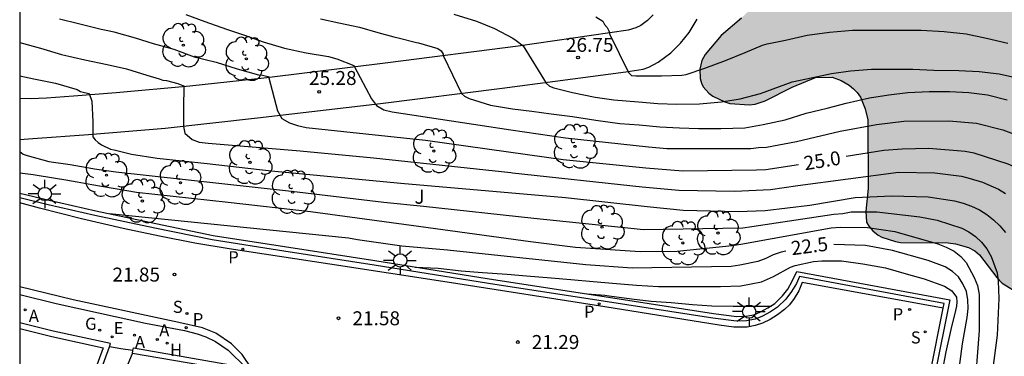
# Model space of a CAD drawing. Units: metres. Extents: x 584144 to 584494, y 4797040 to 4797291.
# Drawn here: x 584144 to 584197, y 4797173 to 4797191 of the extents above; entities that cross this region are included whole.
import ezdxf

# ---------------------------------------------------------------- set-up
doc = ezdxf.new("R2010")
doc.units = ezdxf.units.M
for name, color, linetype in [('010106', 9, 'Continuous'), ('020104', 34, 'Continuous'), ('020204', 9, 'Continuous'), ('020307', 24, 'Continuous'), ('020308', 9, 'Continuous'), ('060108', 9, 'Continuous'), ('060113', 4, 'Continuous'), ('070105', 6, 'Continuous'), ('070106', 6, 'Continuous'), ('100106', 63, 'Continuous'), ('100107', 3, 'Continuous'), ('100116', 71, 'Continuous'), ('100202', 3, 'Continuous'), ('100302', 7, 'Continuous'), ('200204', 4, 'Continuous'), ('200205', 4, 'Continuous'), ('200304', 4, 'Continuous'), ('200305', 4, 'Continuous'), ('210204', 9, 'Continuous'), ('210205', 4, 'Continuous'), ('210304', 9, 'Continuous'), ('210305', 4, 'Continuous'), ('220205', 1, 'Continuous'), ('220305', 1, 'Continuous'), ('230204', 9, 'Continuous'), ('230304', 9, 'Continuous'), ('250206', 9, 'Continuous'), ('990504', 63, 'Continuous')]:
    doc.layers.add(name, color=color, linetype=linetype)
doc.layers.add('020105', color=24, linetype='Continuous', lineweight=30)
doc.styles.add('ARIAL', font='ARIAL.TTF', dxfattribs={"height": 1})
doc.styles.add('ARIALI', font='ARIALI.TTF', dxfattribs={"height": 1})
doc.styles.add('ROMANS', font='romans__.ttf', dxfattribs={"height": 1})

# ---------------------------------------------------------------- blocks, each defined once
blk = doc.blocks.new('FAROLA')
for p, q in [((0, 0.355), (0, 0.755)), ((-0.355, 0), (-0.895, 0)), ((-0.63, 0.51), (-0.255, 0.245)), ((0.605, 0.49), (0.276, 0.223)), ((0.355, 0), (0.855, 0)), ((-0.65, -0.52), (-0.255, -0.24)), ((0, -0.355), (0, -0.755)), ((0.585, -0.52), (0.256, -0.246))]:
    blk.add_line(p, q)
blk.add_circle((0, 0), 0.355)
blk = doc.blocks.new('PLUVI3')
blk.add_circle((0, 0), 0.055)
blk = doc.blocks.new('REGELE')
blk.add_circle((0, 0), 0.055)
blk = doc.blocks.new('REGAS')
blk.add_circle((0, 0), 0.055)
blk = doc.blocks.new('ARBOL')
blk.add_circle((0, 0), 0.0587)
for centre, radius, start, end in [((-0.28, 0.855), 0.3, 359.2878, 173.6078), ((0.097, 0.97), 0.21, 23.1565, 160.4665), ((0.438, 0.881), 0.24, 301.578, 139.328), ((-0.564, 0.381), 0.532, 92.28, 254.58), ((0.656, 0.288), 0.443, 319.8556, 114.7656), ((-0.091, 0.321), 0.12, 119.14, 310.56), ((0.819, -0.249), 0.383, 235.5275, 62.0275), ((-0.556, -0.339), 0.555, 142.64, 266.54), ((-0.039, -0.384), 0.21, 189.64, 323.88), ((-0.301, -0.676), 0.45, 213.78, 295.32), ((0.299, -0.624), 0.532, 224.67, 0.24)]:
    blk.add_arc(centre, radius, start, end)
blk = doc.blocks.new('HIDRAN')
blk.add_circle((0, 0), 0.055)
blk = doc.blocks.new('ABAS')
blk.add_circle((0, 0), 0.055)
blk = doc.blocks.new('SANEA')
blk.add_circle((0, 0), 0.055)
blk = doc.blocks.new('COTAPU')
blk.add_circle((0, 0), 0.075)

msp = doc.modelspace()

# ---------------------------------------------------------------- hatches: boundary and pattern name
at = {"layer": '990504'}
msp.add_hatch(color=256, dxfattribs=at).paths.add_polyline_path([(584144.169, 4797243.689), (584144.169, 4797238.07), (584145.297, 4797237.768), (584149.913, 4797237.416), (584150.913, 4797237.1), (584152.397, 4797236.364), (584153.02, 4797235.876), (584154.244, 4797235.06), (584154.588, 4797234.716), (584155.22, 4797233.828), (584156.736, 4797231.932), (584157.564, 4797231.148), (584158.572, 4797230.488), (584161.536, 4797228.7), (584162.368, 4797227.936), (584163.2, 4797227.128), (584164.116, 4797226.116), (584164.688, 4797225.252), (584164.98, 4797224.88), (584165.72, 4797223.704), (584166.108, 4797223.256), (584166.708, 4797222.836), (584168.332, 4797221.96), (584169.516, 4797221.196), (584169.7, 4797221.116), (584171.18, 4797221.092), (584172.268, 4797221.624), (584173.524, 4797221.988), (584175.3, 4797222.036), (584175.788, 4797221.86), (584176, 4797221.728), (584176.16, 4797221.56), (584176.428, 4797221.16), (584176.927, 4797220.16), (584177.147, 4797219.452), (584177.671, 4797218.376), (584178.823, 4797216.82), (584179.383, 4797215.984), (584179.575, 4797215.544), (584179.667, 4797215.064), (584179.623, 4797214.616), (584179.223, 4797213.96), (584178.583, 4797213.1), (584178.367, 4797212.632), (584178.331, 4797212.436), (584178.315, 4797212.096), (584178.351, 4797211.856), (584178.519, 4797211.428), (584179.219, 4797210.232), (584179.351, 4797209.904), (584179.391, 4797209.676), (584179.243, 4797208.716), (584178.487, 4797208.148), (584178.171, 4797207.98), (584177.735, 4797207.612), (584177.431, 4797207.104), (584177.363, 4797206.861), (584177.343, 4797206.573), (584177.379, 4797206.289), (584178.639, 4797204.337), (584180.011, 4797202.517), (584180.623, 4797201.545), (584180.723, 4797201.309), (584180.787, 4797200.349), (584180.767, 4797200.073), (584180.727, 4797199.857), (584180.375, 4797198.929), (584180.295, 4797198.325), (584180.443, 4797197.145), (584180.835, 4797196.449), (584181.343, 4797195.913), (584183.303, 4797194.369), (584183.539, 4797194.141), (584183.979, 4797193.533), (584184.039, 4797192.717), (584183.875, 4797192.109), (584183.383, 4797191.233), (584182.891, 4797190.745), (584181.799, 4797189.817), (584180.951, 4797188.793), (584180.775, 4797188.477), (584180.659, 4797188.009), (584180.671, 4797187.513), (584180.755, 4797187.253), (584180.847, 4797187.065), (584181.143, 4797186.717), (584181.355, 4797186.565), (584181.995, 4797186.249), (584182.263, 4797186.161), (584183.335, 4797186.097), (584183.639, 4797186.121), (584184.163, 4797186.301), (584185.623, 4797187.049), (584186.87, 4797187.553), (584187.766, 4797187.577), (584188.246, 4797187.409), (584188.674, 4797187.149), (584188.906, 4797186.961), (584189.106, 4797186.757), (584189.274, 4797186.497), (584189.534, 4797185.877), (584189.674, 4797185.281), (584189.702, 4797181.601), (584189.574, 4797180.385), (584189.61, 4797179.797), (584189.722, 4797179.589), (584189.942, 4797179.329), (584190.226, 4797179.101), (584190.422, 4797178.989), (584191.162, 4797178.749), (584191.43, 4797178.701), (584193.994, 4797178.685), (584194.374, 4797178.641), (584195.082, 4797178.433), (584195.41, 4797178.265), (584195.67, 4797178.041), (584196.602, 4797176.821), (584196.882, 4797176.529), (584197.862, 4797175.909), (584198.162, 4797175.797), (584198.706, 4797175.693), (584199.41, 4797175.697), (584200.026, 4797175.873), (584201.026, 4797176.289), (584201.938, 4797176.965), (584202.546, 4797177.517), (584202.882, 4797177.749), (584203.438, 4797178.333), (584204.05, 4797178.877), (584205.058, 4797179.569), (584206.198, 4797180.481), (584206.638, 4797180.753), (584207.054, 4797180.909), (584207.506, 4797181.009), (584208.43, 4797181.021), (584209.938, 4797180.733), (584210.95, 4797180.657), (584212.586, 4797180.66), (584213.678, 4797180.876), (584215.838, 4797181.472), (584216.602, 4797181.868), (584217.006, 4797182.188), (584217.782, 4797183.168), (584218.826, 4797185.016), (584219.158, 4797186.14), (584219.222, 4797187.188), (584219.214, 4797187.532), (584219.062, 4797188.116), (584218.574, 4797189.276), (584218.114, 4797189.992), (584217.358, 4797190.84), (584216.482, 4797191.464), (584215.446, 4797192.076), (584214.518, 4797192.752), (584213.366, 4797193.692), (584212.67, 4797194.468), (584212.002, 4797195.32), (584211.07, 4797196.4), (584210.642, 4797196.648), (584209.55, 4797197.04), (584208.538, 4797197.268), (584206.77, 4797197.284), (584205.802, 4797196.98), (584205.314, 4797196.704), (584204.918, 4797196.26), (584204.566, 4797195.584), (584204.182, 4797193.52), (584204.094, 4797193.26), (584203.998, 4797193.08), (584203.834, 4797192.896), (584203.666, 4797192.78), (584203.422, 4797192.692), (584202.598, 4797192.668), (584201.966, 4797192.896), (584201.65, 4797193.084), (584200.006, 4797194.732), (584199.494, 4797195), (584199.278, 4797195.048), (584198.926, 4797195.04), (584198.042, 4797194.304), (584197.478, 4797193.944), (584196.654, 4797193.572), (584196.122, 4797193.544), (584195.622, 4797193.692), (584195.182, 4797193.968), (584195.01, 4797194.128), (584194.83, 4797194.376), (584194.718, 4797194.648), (584194.678, 4797194.864), (584194.67, 4797195.344), (584194.73, 4797195.592), (584194.862, 4797195.84), (584196.638, 4797197.8), (584196.762, 4797197.984), (584197.106, 4797198.796), (584197.338, 4797200.024), (584197.302, 4797201.872), (584197.139, 4797202.408), (584196.311, 4797204.252), (584195.723, 4797205.376), (584195.567, 4797205.848), (584195.423, 4797206.1), (584194.175, 4797207.5), (584193.835, 4797207.96), (584193.083, 4797209.708), (584192.935, 4797209.964), (584191.863, 4797211.348), (584191.735, 4797211.58), (584191.639, 4797211.824), (584191.587, 4797212.444), (584191.631, 4797212.684), (584192.451, 4797214.34), (584192.691, 4797215.276), (584193.003, 4797216.232), (584193.179, 4797216.7), (584193.403, 4797217.076), (584193.523, 4797217.244), (584194.311, 4797218.024), (584195.275, 4797218.812), (584196.603, 4797220.024), (584197.619, 4797221.012), (584198.859, 4797222.568), (584199.183, 4797223.088), (584199.771, 4797224.192), (584200.219, 4797225.435), (584200.251, 4797226.371), (584200.207, 4797226.667), (584199.843, 4797227.611), (584199.363, 4797228.431), (584198.543, 4797229.323), (584198.287, 4797229.511), (584197.539, 4797229.783), (584196.455, 4797229.839), (584195.715, 4797229.763), (584194.903, 4797229.543), (584193.811, 4797229.032), (584191.563, 4797227.48), (584190.711, 4797227.048), (584189.571, 4797226.608), (584188.687, 4797226.368), (584187.119, 4797226.108), (584186.435, 4797226.084), (584185.183, 4797226.176), (584184.079, 4797226.36), (584181.771, 4797226.888), (584180.652, 4797227.184), (584178.292, 4797227.984), (584176.188, 4797228.932), (584175.276, 4797229.612), (584173.6, 4797231.044), (584172.74, 4797231.716), (584171.712, 4797232.232), (584170.144, 4797232.644), (584169.708, 4797232.828), (584168.788, 4797233.38), (584167.864, 4797234.1), (584166.856, 4797235.016), (584166.132, 4797235.832), (584165.888, 4797236.28), (584165.808, 4797236.6), (584165.792, 4797236.936), (584166.008, 4797238.112), (584166.02, 4797238.592), (584165.964, 4797238.856), (584165.56, 4797239.38), (584165.24, 4797239.716), (584164.78, 4797240.06), (584163.932, 4797240.46), (584161.644, 4797241.272), (584160.952, 4797241.372), (584160.084, 4797241.404), (584159.576, 4797241.384), (584158.336, 4797240.992), (584157.088, 4797240.664), (584155.441, 4797240.64), (584154.281, 4797240.792), (584153.129, 4797241.024), (584152.549, 4797241.236), (584151.985, 4797241.496), (584151.545, 4797241.784), (584150.969, 4797242.316), (584150.169, 4797243.228), (584149.593, 4797243.656), (584148.929, 4797243.992), (584148.689, 4797244.044), (584148.385, 4797244.052), (584146.265, 4797244.052), (584145.297, 4797243.964)])

# ---------------------------------------------------------------- linework, layer by layer
at = {"layer": '010106', "flags": 128}
msp.add_lwpolyline([(584144.165, 4797040.106), (584494.155, 4797040.098), (584494.16, 4797290.091), (584144.17, 4797290.099)], close=True, dxfattribs=at)
at = {"layer": '020104', "flags": 128}
for points, elevation in [([(584153.072, 4797190.938), (584154.107, 4797190.566), (584155.255, 4797190.154), (584156.223, 4797189.826), (584157.223, 4797189.47), (584158.371, 4797189.134), (584159.535, 4797188.886), (584160.739, 4797188.69), (584161.191, 4797188.566), (584162.095, 4797188.206), (584162.13, 4797188.139), (584163.041, 4797186.411), (584163.319, 4797186.053), (584163.701, 4797185.833), (584164.145, 4797185.713), (584170.526, 4797184.749), (584173.451, 4797184.327), (584177.903, 4797183.835), (584178.896, 4797183.752), (584183.393, 4797183.75), (584183.807, 4797183.81), (584184.232, 4797183.828), (584185.856, 4797184.132), (584188.19, 4797184.687), (584190.143, 4797185.044), (584191.605, 4797185.214), (584194.021, 4797185.235), (584195.509, 4797185.109), (584196.919, 4797184.744), (584197.831, 4797184.407)], 25.5), ([(584167.467, 4797190.962), (584168.675, 4797190.594), (584169.643, 4797190.19), (584170.627, 4797189.678), (584170.811, 4797189.542), (584171.183, 4797189.27), (584172.419, 4797187.258), (584172.599, 4797187.09), (584172.835, 4797187.006), (584173.823, 4797186.758), (584175.051, 4797186.502), (584176.043, 4797186.37), (584177.371, 4797186.254), (584178.403, 4797186.17), (584179.431, 4797186.138), (584180.647, 4797186.154), (584181.823, 4797186.254), (584182.827, 4797186.422), (584183.915, 4797186.694), (584184.935, 4797187.086), (584185.611, 4797187.33), (584186.726, 4797187.57), (584187.726, 4797187.778), (584188.75, 4797187.922), (584189.878, 4797188.002), (584190.938, 4797188.002), (584192.098, 4797188.002), (584193.21, 4797187.958), (584194.566, 4797187.938), (584195.642, 4797187.886), (584196.718, 4797187.758), (584197.918, 4797187.494)], 26.5), ([(584160.307, 4797190.706), (584161.287, 4797190.498), (584162.403, 4797190.266), (584163.383, 4797189.982), (584164.243, 4797189.75), (584164.471, 4797189.686), (584165.45, 4797189.442), (584165.563, 4797189.414), (584166.603, 4797189.114), (584166.779, 4797188.99), (584166.891, 4797188.822), (584166.907, 4797188.698), (584167.867, 4797186.71), (584168.035, 4797186.562), (584168.287, 4797186.438), (584169.431, 4797186.078), (584170.615, 4797185.874), (584171.655, 4797185.746), (584172.691, 4797185.606), (584173.831, 4797185.466), (584175.079, 4797185.266), (584176.367, 4797185.09), (584177.403, 4797185.026), (584178.507, 4797184.918), (584179.567, 4797184.854), (584180.595, 4797184.822), (584181.791, 4797184.822), (584183.079, 4797184.866), (584184.067, 4797185.034), (584185.234, 4797185.29), (584186.366, 4797185.642), (584187.494, 4797185.922), (584188.506, 4797186.19), (584189.774, 4797186.47), (584190.806, 4797186.626), (584191.826, 4797186.75), (584192.974, 4797186.802), (584194.062, 4797186.802), (584195.098, 4797186.758), (584196.09, 4797186.622), (584197.15, 4797186.37)], 26), ([(584175.079, 4797190.826), (584175.459, 4797190.59), (584175.551, 4797190.41), (584175.691, 4797190.246), (584175.787, 4797190.066), (584175.835, 4797189.878), (584176.831, 4797187.83), (584176.995, 4797187.67), (584177.231, 4797187.642), (584177.459, 4797187.642), (584178.603, 4797187.642), (584179.699, 4797187.678), (584179.923, 4797187.726), (584180.935, 4797188.058), (584182.047, 4797188.47), (584183.091, 4797188.906), (584184.023, 4797189.294), (584184.275, 4797189.37), (584185.255, 4797189.574), (584186.427, 4797189.83), (584187.627, 4797190.002), (584188.854, 4797190.094), (584190.158, 4797190.094), (584191.33, 4797190.094), (584192.534, 4797190.094), (584193.77, 4797190.038), (584194.954, 4797189.902), (584196.042, 4797189.666), (584197.194, 4797189.41)], 27), ([(584144.168, 4797189.445), (584145.284, 4797189.143), (584146.404, 4797188.803), (584147.652, 4797188.507), (584148.86, 4797188.255), (584149.892, 4797188.027), (584150.984, 4797187.687), (584151.643, 4797187.483), (584151.847, 4797187.427), (584152.051, 4797187.395), (584152.655, 4797187.239), (584152.775, 4797187.187), (584152.967, 4797187.119), (584152.963, 4797185.923), (584152.963, 4797184.927), (584153.021, 4797184.566), (584153.424, 4797184.235), (584153.801, 4797184.097), (584154.281, 4797184.04), (584159.212, 4797183.627), (584163.147, 4797183.256), (584170.527, 4797182.458), (584170.615, 4797182.446), (584177.56, 4797181.685), (584179.542, 4797181.509), (584182.518, 4797181.463), (584184.456, 4797181.551), (584185.924, 4797181.765), (584191.317, 4797182.476), (584193.271, 4797182.438), (584194.707, 4797182.259), (584195.172, 4797182.134), (584195.831, 4797181.935), (584196.695, 4797181.559), (584197.066, 4797181.329)], 24.5), ([(584144.168, 4797187.659), (584144.916, 4797187.495), (584146.088, 4797187.259), (584147.248, 4797186.923), (584147.432, 4797186.811), (584147.648, 4797186.759), (584147.9, 4797186.703), (584148.032, 4797186.295), (584148.088, 4797185.179), (584148.088, 4797184.383), (584148.216, 4797184.211), (584148.372, 4797184.071), (584148.559, 4797183.943), (584149.031, 4797183.723), (584149.239, 4797183.671), (584150.17, 4797183.448), (584151.547, 4797183.235), (584154.227, 4797182.953), (584157.666, 4797182.549), (584164.615, 4797181.894), (584173.454, 4797181.121), (584177.837, 4797180.643), (584179.766, 4797180.445), (584182.719, 4797180.368), (584184.172, 4797180.424), (584186.567, 4797180.704), (584188.999, 4797181.121), (584190.961, 4797181.216), (584192.912, 4797181.156), (584194.319, 4797180.935), (584194.785, 4797180.819), (584195.236, 4797180.662), (584195.662, 4797180.45), (584196.06, 4797180.203), (584196.421, 4797179.919), (584196.755, 4797179.602), (584197.055, 4797179.243)], 24), ([(584144.168, 4797183.582), (584144.352, 4797183.447), (584144.564, 4797183.367), (584145.736, 4797183.047), (584146.872, 4797182.887), (584148.095, 4797182.679), (584148.179, 4797182.666), (584149.323, 4797182.491), (584158.743, 4797181.465), (584163.697, 4797180.877), (584165.825, 4797180.662), (584171.754, 4797180.005), (584177.136, 4797179.451), (584177.625, 4797179.401), (584182.962, 4797179.491), (584183.443, 4797179.558), (584187.852, 4797180.227), (584188.331, 4797180.262), (584188.786, 4797180.344), (584189.18, 4797180.35), (584190.155, 4797180.347), (584192.472, 4797180.083), (584193.393, 4797179.896), (584194.716, 4797179.476), (584195.102, 4797179.273), (584195.446, 4797179.031), (584195.768, 4797178.727), (584196.066, 4797178.362), (584196.291, 4797177.95), (584196.617, 4797177.071), (584196.679, 4797176.634), (584196.71, 4797175.699), (584196.619, 4797173.726), (584196.291, 4797171.284)], 23.5), ([(584144.168, 4797182.448), (584144.888, 4797182.347), (584146.088, 4797182.155), (584146.637, 4797182.061), (584147.255, 4797181.955), (584148.042, 4797181.814), (584150.434, 4797181.397), (584155.345, 4797180.877), (584159.761, 4797180.364), (584165.171, 4797179.635), (584171.576, 4797178.759), (584173.995, 4797178.445), (584177.46, 4797178.227), (584179.443, 4797178.233), (584182.401, 4797178.538), (584182.87, 4797178.619), (584187.701, 4797179.498), (584188.186, 4797179.535), (584189.658, 4797179.515), (584191.122, 4797179.294), (584193.438, 4797178.634), (584193.882, 4797178.457), (584194.304, 4797178.236), (584194.667, 4797177.956), (584194.951, 4797177.637), (584195.383, 4797176.833), (584195.563, 4797176.394), (584195.654, 4797175.921), (584195.656, 4797173.981), (584195.382, 4797170.503)], 23), ([(584165.388, 4797177.385), (584166.623, 4797177.331), (584167.847, 4797177.187), (584168.991, 4797177.087), (584170.315, 4797176.995), (584171.359, 4797176.922), (584172.687, 4797176.814), (584173.735, 4797176.718), (584174.931, 4797176.61), (584176.183, 4797176.494), (584177.255, 4797176.414), (584178.438, 4797176.346), (584179.53, 4797176.338), (584180.61, 4797176.338), (584181.77, 4797176.338), (584182.858, 4797176.378), (584183.962, 4797176.594), (584184.606, 4797176.878), (584185.53, 4797177.386), (584185.782, 4797177.47), (584186.762, 4797177.69), (584187.206, 4797177.726), (584188.262, 4797177.722), (584189.41, 4797177.566), (584190.618, 4797177.342), (584191.73, 4797177.03), (584192.694, 4797176.754), (584193.794, 4797176.358), (584194.182, 4797176.102), (584194.442, 4797175.774), (584194.446, 4797175.526), (584194.426, 4797175.282), (584194.378, 4797175.058), (584194.13, 4797174.038), (584193.858, 4797172.838), (584193.67, 4797171.802)], 22), ([(584174.617, 4797175.942), (584175.555, 4797175.878), (584175.795, 4797175.838), (584176.987, 4797175.674), (584178.054, 4797175.55), (584179.118, 4797175.474), (584180.27, 4797175.37), (584181.302, 4797175.298), (584182.446, 4797175.294), (584183.55, 4797175.294), (584184.509, 4797175.294)], 21.5)]:
    msp.add_lwpolyline(points, dxfattribs=dict(at, elevation=elevation))
at = {"layer": '020105', "flags": 128}
for points, elevation in [([(584146.292, 4797190.711), (584147.312, 4797190.467), (584148.54, 4797190.155), (584148.984, 4797190.075), (584149.224, 4797190.015), (584150.356, 4797189.691), (584151.324, 4797189.383), (584152.439, 4797189.079), (584153.523, 4797188.671), (584154.703, 4797188.383), (584155.835, 4797188.034), (584156.987, 4797187.702), (584157.199, 4797187.682), (584157.407, 4797187.63), (584157.519, 4797187.61), (584157.82, 4797186.449), (584157.996, 4797185.773), (584158.225, 4797185.368), (584158.634, 4797185.128), (584159.077, 4797184.977), (584159.537, 4797184.88), (584165.942, 4797184.202), (584170.394, 4797183.568), (584173.333, 4797183.168), (584177.769, 4797182.704), (584179.754, 4797182.558), (584183.701, 4797182.598), (584184.199, 4797182.615), (584185.952, 4797182.898)], 25), ([(584198.582, 4797167.141), (584198.582, 4797167.278), (584198.582, 4797168.446), (584198.582, 4797169.486), (584198.622, 4797169.986), (584198.642, 4797170.214), (584198.642, 4797171.334), (584198.654, 4797171.487), (584199.134, 4797176.905), (584199.284, 4797178.387), (584199.234, 4797180.795), (584199.091, 4797181.215), (584198.718, 4797181.83), (584198.063, 4797182.448), (584197.645, 4797182.716), (584197.204, 4797182.914), (584195.378, 4797183.494), (584194.899, 4797183.594), (584192.951, 4797183.748), (584191.512, 4797183.722), (584190.536, 4797183.638), (584188.514, 4797183.312)], 25), ([(584185.277, 4797178.243), (584185.031, 4797178.189), (584184.59, 4797178.041), (584184.199, 4797177.84), (584183.767, 4797177.69), (584182.8, 4797177.49), (584182.351, 4797177.424), (584177.024, 4797177.321), (584174.551, 4797177.512), (584167.123, 4797178.295), (584164.672, 4797178.508), (584162.283, 4797178.84), (584161.807, 4797178.931), (584148.964, 4797180.251)], 22.5), ([(584192.819, 4797160.211), (584192.814, 4797161.538), (584192.894, 4797162.354), (584193.134, 4797163.57), (584193.462, 4797164.666), (584193.584, 4797165.055), (584193.961, 4797166.429), (584194.026, 4797166.905), (584194.015, 4797167.382), (584194.036, 4797167.842), (584194.759, 4797173.26), (584194.998, 4797174.671), (584195.056, 4797175.157), (584195.046, 4797175.627), (584194.973, 4797176.078), (584194.771, 4797176.482), (584194.534, 4797176.854), (584194.215, 4797177.152), (584193.833, 4797177.401), (584192.92, 4797177.736), (584191.004, 4797178.278), (584189.546, 4797178.537), (584187.85, 4797178.603)], 22.5)]:
    msp.add_lwpolyline(points, dxfattribs=dict(at, elevation=elevation))
at = {"layer": '060108'}
msp.add_polyline3d([(584144.167, 4797175.917, 22.379), (584146.129, 4797175.433, 22.259), (584148.401, 4797174.921, 22.135), (584150.917, 4797174.377, 22.023), (584153.001, 4797173.973, 21.851), (584153.689, 4797173.793, 21.767), (584154.157, 4797173.637, 21.711), (584154.669, 4797173.389, 21.695), (584155.349, 4797172.921, 21.675), (584156.301, 4797172.001, 21.667)], dxfattribs=at)
at = {"layer": '060113'}
for points in [[(584193.725, 4797175.178, 20.485), (584186.158, 4797176.553, 20.806), (584185.974, 4797176.117, 20.814), (584185.722, 4797175.689, 20.81), (584185.47, 4797175.365, 20.818), (584185.198, 4797175.101, 20.822), (584184.822, 4797174.829, 20.826), (584184.43, 4797174.565, 20.85), (584184.018, 4797174.377, 20.922), (584183.626, 4797174.241, 20.922), (584183.202, 4797174.165, 20.934), (584182.858, 4797174.153, 20.938), (584182.486, 4797174.153, 20.946), (584181.694, 4797174.257, 20.954), (584175.555, 4797175.245, 21.182), (584167.099, 4797176.57, 21.486), (584160.815, 4797177.534, 21.606), (584155.399, 4797178.37, 21.714), (584153.555, 4797178.666, 21.782), (584151.675, 4797179.038, 21.842), (584149.723, 4797179.45, 21.91), (584147.487, 4797179.982, 22.034), (584145.228, 4797180.554, 22.194), (584144.168, 4797180.828, 22.262)], [(584156.617, 4797171.925, 21.583), (584156.097, 4797172.697, 21.615), (584155.537, 4797173.257, 21.647), (584154.681, 4797173.837, 21.667), (584153.969, 4797174.121, 21.663), (584152.705, 4797174.413, 21.787), (584147.037, 4797175.625, 22.167), (584144.167, 4797176.323, 22.287)]]:
    msp.add_polyline3d(points, dxfattribs=at)
at = {"layer": '070105'}
for points in [[(584144.168, 4797181.354, 22.72), (584145.742, 4797180.973, 22.579), (584148.249, 4797180.402, 22.403), (584151.474, 4797179.719, 22.211), (584154.544, 4797179.084, 22.123), (584158.378, 4797178.489, 22.047), (584163.226, 4797177.733, 21.971), (584169.354, 4797176.745, 21.783), (584175.521, 4797175.804, 21.507), (584181.394, 4797174.892, 21.339), (584182.642, 4797174.724, 21.343), (584183.128, 4797174.742, 21.368), (584183.557, 4797174.829, 21.392), (584183.923, 4797174.979, 21.416), (584184.319, 4797175.192, 21.448), (584184.677, 4797175.421, 21.48), (584185.094, 4797175.834, 21.544), (584185.378, 4797176.205, 21.568), (584185.623, 4797176.62, 21.603), (584185.862, 4797177.155, 21.63), (584194.069, 4797175.624, 21.567), (584192.453, 4797167.528, 21.79)], [(584193.725, 4797175.178, 21.574), (584193.774, 4797175.425, 21.566), (584186.01, 4797176.873, 21.622), (584185.846, 4797176.505, 21.598), (584185.586, 4797176.065, 21.562), (584185.282, 4797175.669, 21.538), (584184.834, 4797175.225, 21.474), (584184.446, 4797174.977, 21.442), (584184.03, 4797174.753, 21.41), (584183.63, 4797174.589, 21.386), (584183.158, 4797174.493, 21.362), (584182.63, 4797174.473, 21.338), (584181.358, 4797174.645, 21.334), (584175.483, 4797175.557, 21.502), (584169.315, 4797176.498, 21.778), (584163.187, 4797177.486, 21.966), (584158.339, 4797178.242, 22.042), (584154.499, 4797178.838, 22.118), (584151.423, 4797179.474, 22.206), (584148.195, 4797180.158, 22.398), (584145.684, 4797180.73, 22.574), (584144.168, 4797181.097, 22.71)], [(584192.306, 4797168.07, 21.78), (584193.725, 4797175.178, 21.574)], [(584148.981, 4797173.101, 23.827), (584149.044, 4797173.277, 23.827), (584145.965, 4797173.949, 23.403), (584144.167, 4797174.39, 23.529)], [(584144.167, 4797174.08, 23.516), (584145.897, 4797173.657, 23.396), (584148.646, 4797173.056, 22.931), (584147.846, 4797170.845, 23.827), (584147.059, 4797168.666, 23.827)], [(584147.338, 4797168.56, 23.827), (584148.186, 4797170.904, 23.827), (584148.981, 4797173.101, 23.827)], [(584150.215, 4797172.75, 22.857), (584150.241, 4797172.898, 22.86)], [(584150.241, 4797172.898, 22.86), (584150.266, 4797173.046, 22.863), (584156.301, 4797172.001, 23.583)], [(584151.404, 4797154.69, 19.519), (584151.56, 4797154.801, 19.517), (584151.986, 4797155.249, 19.531), (584152.313, 4797155.794, 19.569), (584152.968, 4797157.636, 23.627), (584154.335, 4797162.125, 23.587), (584156.178, 4797167.978, 23.603), (584156.442, 4797168.924, 23.599), (584156.543, 4797169.409, 23.602), (584156.562, 4797169.895, 23.602), (584156.54, 4797170.317, 23.602), (584156.452, 4797170.778, 23.603), (584156.084, 4797171.734, 23.564), (584150.215, 4797172.75, 22.857)]]:
    msp.add_polyline3d(points, dxfattribs=at)
at = {"layer": '070106'}
msp.add_polyline3d([(584150.241, 4797172.898, 22.861), (584149.585, 4797173.004, 23.185), (584148.981, 4797173.101, 23.486)], dxfattribs=at)
at = {"layer": '100106', "elevation": 39.319, "flags": 128}
msp.add_lwpolyline([(584182.891, 4797190.745), (584181.799, 4797189.817), (584180.951, 4797188.793), (584180.775, 4797188.477), (584180.659, 4797188.009), (584180.671, 4797187.513), (584180.755, 4797187.253), (584180.847, 4797187.065), (584181.143, 4797186.717), (584181.355, 4797186.565), (584181.995, 4797186.249), (584182.263, 4797186.161), (584183.335, 4797186.097), (584183.639, 4797186.121), (584184.163, 4797186.301), (584185.623, 4797187.049), (584186.87, 4797187.553), (584187.766, 4797187.577), (584188.246, 4797187.409), (584188.674, 4797187.149), (584188.906, 4797186.961), (584189.106, 4797186.757), (584189.274, 4797186.497), (584189.534, 4797185.877), (584189.674, 4797185.281), (584189.702, 4797181.601), (584189.574, 4797180.385), (584189.61, 4797179.797), (584189.722, 4797179.589), (584189.942, 4797179.329), (584190.226, 4797179.101), (584190.422, 4797178.989), (584191.162, 4797178.749), (584191.43, 4797178.701), (584193.994, 4797178.685), (584194.374, 4797178.641), (584195.082, 4797178.433), (584195.41, 4797178.265), (584195.67, 4797178.041), (584196.602, 4797176.821), (584196.882, 4797176.529), (584197.862, 4797175.909)], dxfattribs=at)
at = {"layer": '100107'}
msp.add_polyline3d([(584151.404, 4797154.69, 23.885), (584152.037, 4797157.185, 23.887), (584152.553, 4797159.109, 23.867), (584153.201, 4797161.097, 23.851), (584154.201, 4797164.161, 23.839), (584155.577, 4797168.265, 24.103), (584155.817, 4797169.641, 24.079), (584155.817, 4797170.149, 24.059), (584155.745, 4797170.685, 24.063), (584155.609, 4797170.989, 24.063), (584155.501, 4797171.141, 24.047), (584155.229, 4797171.281, 24.015), (584152.053, 4797171.753, 23.775), (584150.205, 4797172.033, 23.675), (584150.033, 4797172.105, 23.675), (584149.993, 4797172.197, 23.675), (584150.215, 4797172.75, 23.675)], dxfattribs=at)
at = {"layer": '100116'}
for points in [[(584178.159, 4797190.921, 27.346), (584177.859, 4797190.613, 27.302), (584177.499, 4797190.349, 27.234), (584177.231, 4797190.225, 27.202), (584176.819, 4797190.105, 27.178), (584170.907, 4797189.237, 26.454), (584163.927, 4797188.353, 25.69), (584157.435, 4797187.537, 25.01), (584153.287, 4797187.09, 24.518), (584149.336, 4797186.746, 24.17), (584147.052, 4797186.562, 23.91), (584145.6, 4797186.45, 23.742), (584144.736, 4797186.414, 23.65), (584144.168, 4797186.427, 23.599)], [(584144.168, 4797184.239, 23.549), (584144.872, 4797184.29, 23.606), (584147.856, 4797184.506, 23.974), (584151.963, 4797184.85, 24.382), (584156.923, 4797185.39, 24.894), (584163.523, 4797186.157, 25.55), (584170.047, 4797186.989, 26.246), (584176.699, 4797187.861, 26.994), (584177.615, 4797188.017, 27.122), (584177.923, 4797188.125, 27.138), (584178.423, 4797188.377, 27.206), (584179.099, 4797188.877, 27.274), (584179.631, 4797189.401, 27.334), (584180.083, 4797189.973, 27.382), (584180.527, 4797190.689, 27.41)]]:
    msp.add_polyline3d(points, dxfattribs=at)

# ---------------------------------------------------------------- block references
at = {"layer": '020204', "rotation": 359.9987685839998}
for p in [(584174.127, 4797188.633, 26.751), (584160.235, 4797186.797, 25.276), (584152.467, 4797176.981, 21.846), (584161.269, 4797174.635, 21.576), (584170.891, 4797173.361, 21.294)]:
    msp.add_blockref('COTAPU', p, dxfattribs=at)
at = {"layer": '100202', "rotation": 359.9987685839998}
for p in [(584152.947, 4797189.298, 26.179), (584156.331, 4797188.565, 27.519), (584173.959, 4797183.861, 27.687), (584166.387, 4797183.613, 26.967), (584156.519, 4797183.006, 26.151), (584148.823, 4797182.318, 25.051), (584152.795, 4797181.91, 24.115), (584158.815, 4797181.406, 23.879), (584150.747, 4797180.93, 25.079), (584175.415, 4797179.525, 24.875), (584181.634, 4797179.213, 25.267), (584179.746, 4797178.677, 25.339)]:
    msp.add_blockref('ARBOL', p, dxfattribs=at)
at = {"layer": '200204', "rotation": 359.9987685839998}
msp.add_blockref('HIDRAN', (584152.076, 4797173.298, 21.935), dxfattribs=at)
at = {"layer": '200205', "rotation": 359.9987685839998}
for p in [(584144.46, 4797175.086, 22.398), (584150.321, 4797173.732, 22.057), (584151.549, 4797173.502, 21.977)]:
    msp.add_blockref('ABAS', p, dxfattribs=at)
at = {"layer": '210204', "rotation": 359.9987685839998}
for p in [(584153.141, 4797174.897, 21.786), (584192.755, 4797173.911, 20.507)]:
    msp.add_blockref('SANEA', p, dxfattribs=at)
at = {"layer": '210205', "rotation": 359.9987685839998}
for p in [(584156.134, 4797178.351, 21.638), (584175.263, 4797175.406, 21.082), (584191.921, 4797175.107, 20.5), (584153.096, 4797174.133, 21.739)]:
    msp.add_blockref('PLUVI3', p, dxfattribs=at)
at = {"layer": '220205', "rotation": 359.9987685839998}
msp.add_blockref('REGELE', (584149.126, 4797173.638, 22.132), dxfattribs=at)
at = {"layer": '230204', "rotation": 359.9987685839998}
msp.add_blockref('REGAS', (584148.458, 4797174, 22.176), dxfattribs=at)
at = {"layer": '250206', "rotation": 359.9987685839998}
for p in [(584145.516, 4797181.31, 22.711), (584164.587, 4797177.742, 22.083), (584183.306, 4797174.993, 21.455)]:
    msp.add_blockref('FAROLA', p, dxfattribs=at)

# ---------------------------------------------------------------- texts
at = {"layer": '020307', "style": 'ARIALI'}
for s, rotation, p in [('25.0', 9.1688, (584186.308, 4797182.576, 24.999)), ('22.5', 7.4598, (584185.609, 4797178.016, 22.499))]:
    msp.add_text(s, height=0.75, rotation=rotation, dxfattribs=at).set_placement(p)
at = {"layer": '020308', "style": 'ARIAL'}
for s, p in [('26.75', (584173.474, 4797188.939, 26.75)), ('25.28', (584159.686, 4797187.16, 25.275)), ('21.85', (584149.141, 4797176.606, 21.845)), ('21.58', (584162.019, 4797174.26, 21.575)), ('21.29', (584171.641, 4797172.986, 21.293))]:
    msp.add_text(s, height=0.75, rotation=359.9988, dxfattribs=at).set_placement(p)
at = {"layer": '100302', "style": 'ARIAL'}
msp.add_text('J', height=0.75, rotation=359.9988, dxfattribs=at).set_placement((584165.347, 4797180.782))
at = {"layer": '200304', "style": 'ROMANS'}
msp.add_text('H', height=0.65, rotation=359.9988, dxfattribs=at).set_placement((584152.232, 4797172.617, 21.934))
at = {"layer": '200305', "style": 'ROMANS'}
for p in [(584144.655, 4797174.442, 22.397), (584151.656, 4797173.669, 21.976), (584150.353, 4797173.037, 22.056)]:
    msp.add_text('A', height=0.65, rotation=359.9988, dxfattribs=at).set_placement(p)
at = {"layer": '210304', "style": 'ROMANS'}
for p in [(584152.381, 4797174.924, 21.785), (584191.982, 4797173.283, 20.506)]:
    msp.add_text('S', height=0.65, rotation=359.9988, dxfattribs=at).set_placement(p)
at = {"layer": '210305', "style": 'ROMANS'}
for p in [(584155.358, 4797177.586, 21.637), (584174.448, 4797174.667, 21.081), (584191.012, 4797174.527, 20.499), (584153.455, 4797174.265, 21.738)]:
    msp.add_text('P', height=0.65, rotation=359.9988, dxfattribs=at).set_placement(p)
at = {"layer": '220305', "style": 'ROMANS'}
msp.add_text('E', height=0.65, rotation=359.9988, dxfattribs=at).set_placement((584149.211, 4797173.792, 22.131))
at = {"layer": '230304', "style": 'ROMANS'}
msp.add_text('G', height=0.65, rotation=359.9988, dxfattribs=at).set_placement((584147.674, 4797174.017, 22.175))

doc.saveas('drawing.dxf')
